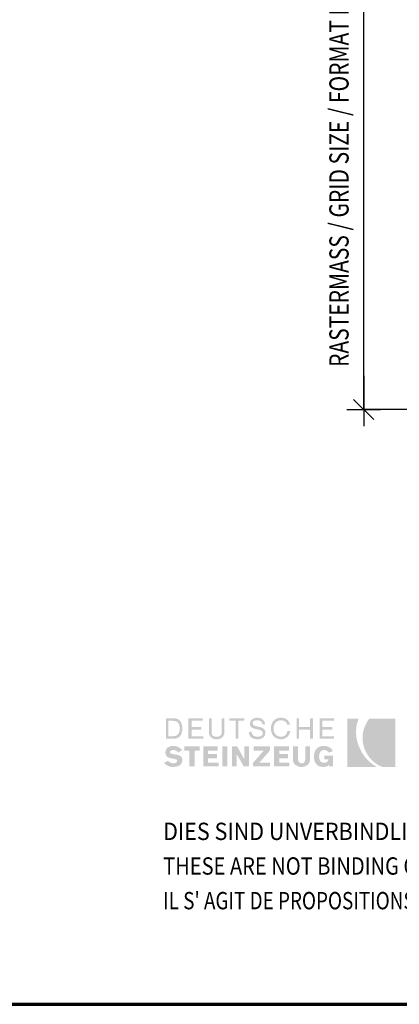
# Model space of a CAD drawing. Units: metres. Extents: x -4.3 to 13.6, y -0.9 to 0.5.
# Drawn here: x 6.3 to 6.5, y -0.9 to -0.4 of the extents above; entities that cross this region are included whole.
import ezdxf

# ---------------------------------------------------------------- set-up
doc = ezdxf.new("R2010")
doc.units = ezdxf.units.M
doc.header["$PDMODE"] = 65
doc.linetypes.add('AUSGEZOGEN', pattern=[0])
doc.layers.add('XR$11$TB_710_1', color=7, linetype='AUSGEZOGEN')
doc.styles.add('ARIAL', font='ARIAL.TTF')
doc.dimstyles.new('DIMSTYLE_15', dxfattribs={"dimtxt": 0.01, "dimasz": 0.0175, "dimexe": 0, "dimexo": 0, "dimgap": 0.005, "dimtad": 2, "dimdec": 0, "dimlfac": 1000, "dimrnd": 1, "dimzin": 12, "dimdsep": 46, "dimtxsty": 'ARIAL', "dimblk1": 'ALL_ML_STRICH', "dimblk2": 'ALL_ML_STRICH', "dimsah": 1, "dimcen": 0, "dimclrd": 7, "dimclre": 7, "dimclrt": 7, "dimadec": 0, "dimazin": 0, "dimtfac": 1, "dimtdec": 0, "dimtix": 1, "dimtmove": 2, "dimatfit": 3, "dimfxl": 0, "dimtzin": 0, "dimlwd": 0, "dimlwe": -3, "dimarcsym": 0})

# ---------------------------------------------------------------- blocks, each defined once
blk = doc.blocks.new('ALL_ML_STRICH')
at = {"color": 0, "linetype": 'ByBlock', "lineweight": -2}
for p, q in [((-0.3, -0.3), (0.3, 0.3)), ((0, -0.5), (0, 0.5)), ((-1, 0), (0.5, 0))]:
    blk.add_line(p, q, dxfattribs=at)
blk = doc.blocks.new('*D36')
at = {"layer": 'DEFPOINTS', "color": 7, "linetype": 'AUSGEZOGEN', "lineweight": -3, "transparency": 33554687}
for p in [(6.554921, -0.330046), (6.456498, -0.630046), (6.554921, -0.630046)]:
    blk.add_point(p, dxfattribs=at)
at = {"layer": 'XR$11$TB_710_1', "color": 7, "linetype": 'AUSGEZOGEN', "lineweight": -2, "transparency": 33554687}
for p, q in [((6.486498, -0.330046), (6.456498, -0.330046)), ((6.456498, -0.630046), (6.456498, -0.330046)), ((6.486498, -0.630046), (6.456498, -0.630046))]:
    blk.add_line(p, q, dxfattribs=at)
at = {"layer": 'XR$11$TB_710_1', "color": 7, "linetype": 'AUSGEZOGEN', "lineweight": -3, "transparency": 33554687, "xscale": 0.0175, "yscale": 0.0175, "zscale": 0.0175}
for p, rotation in [((6.456498, -0.330046), 90), ((6.456498, -0.630046), 270)]:
    blk.add_blockref('ALL_ML_STRICH', p, dxfattribs=dict(at, rotation=rotation))

msp = doc.modelspace()

# ---------------------------------------------------------------- hatches: boundary and pattern name
at = {"layer": 'XR$11$TB_710_1', "linetype": 'AUSGEZOGEN', "lineweight": 35, "true_color": 0x000000, "transparency": 33554687}
h = msp.add_hatch(color=18, dxfattribs=at)
h.paths.add_polyline_path([(6.35378, -0.80118), (6.35778, -0.80118), (6.35835, -0.80115), (6.35888, -0.80107), (6.35938, -0.80094), (6.35983, -0.80075), (6.36024, -0.80053), (6.36061, -0.80026), (6.36124, -0.79961), (6.36149, -0.79923), (6.36171, -0.79882), (6.36204, -0.79792), (6.36224, -0.79693), (6.3623, -0.79585), (6.36224, -0.79471), (6.36204, -0.79367), (6.36189, -0.79321), (6.36171, -0.79277), (6.36149, -0.79236), (6.36124, -0.792), (6.36061, -0.79137), (6.36024, -0.79113), (6.35983, -0.79092), (6.35938, -0.79075), (6.35888, -0.79063), (6.35778, -0.79053), (6.35378, -0.79053)])
h.paths.add_polyline_path([(6.36549, -0.80118), (6.37321, -0.80118), (6.37321, -0.79985), (6.36709, -0.79985), (6.36709, -0.79639), (6.37214, -0.79639), (6.37214, -0.79506), (6.36709, -0.79506), (6.36709, -0.79186), (6.37294, -0.79186), (6.37294, -0.79053), (6.36549, -0.79053)])
h.paths.add_polyline_path([(6.38278, -0.79053), (6.38278, -0.79745), (6.38275, -0.7981), (6.38264, -0.79865), (6.38243, -0.79911), (6.38215, -0.79948), (6.38178, -0.79976), (6.38133, -0.79996), (6.38078, -0.80008), (6.38013, -0.80011), (6.37948, -0.80008), (6.37893, -0.79996), (6.37847, -0.79976), (6.37809, -0.79948), (6.37782, -0.79911), (6.37762, -0.79865), (6.37751, -0.7981), (6.37746, -0.79745), (6.37746, -0.79053), (6.37613, -0.79053), (6.37613, -0.79771), (6.37621, -0.79857), (6.37642, -0.79931), (6.37676, -0.79995), (6.37723, -0.80048), (6.37781, -0.80089), (6.3785, -0.80119), (6.37926, -0.80138), (6.38013, -0.80144), (6.38099, -0.80138), (6.38176, -0.80119), (6.38244, -0.80089), (6.38302, -0.80048), (6.38349, -0.79995), (6.38383, -0.79931), (6.38405, -0.79857), (6.38412, -0.79771), (6.38412, -0.79053)])
h.paths.add_polyline_path([(6.38678, -0.79053), (6.38678, -0.79186), (6.38997, -0.79186), (6.38997, -0.80118), (6.3913, -0.80118), (6.3913, -0.79186), (6.39449, -0.79186), (6.39449, -0.79053)])
h.paths.add_polyline_path([(6.39749, -0.7941), (6.3977, -0.79462), (6.39803, -0.79503), (6.39845, -0.79537), (6.39896, -0.79563), (6.39953, -0.79584), (6.40074, -0.79616), (6.40196, -0.79643), (6.40253, -0.79659), (6.40303, -0.79679), (6.40346, -0.79704), (6.40379, -0.79736), (6.404, -0.79775), (6.40407, -0.79824), (6.40401, -0.79871), (6.40384, -0.7991), (6.40357, -0.79943), (6.40324, -0.79968), (6.40283, -0.79988), (6.40238, -0.8), (6.40191, -0.80009), (6.40141, -0.80011), (6.40074, -0.80008), (6.40016, -0.79996), (6.39965, -0.79976), (6.39921, -0.79948), (6.39886, -0.79911), (6.39856, -0.79865), (6.39835, -0.7981), (6.39822, -0.79745), (6.39689, -0.79771), (6.39698, -0.79864), (6.3971, -0.79905), (6.39725, -0.79942), (6.39746, -0.79976), (6.39768, -0.80007), (6.39825, -0.80058), (6.39892, -0.80096), (6.39969, -0.80123), (6.40052, -0.80139), (6.40141, -0.80144), (6.40219, -0.80139), (6.40293, -0.80124), (6.40361, -0.80097), (6.40421, -0.80061), (6.4047, -0.80013), (6.40508, -0.79954), (6.40521, -0.79919), (6.40532, -0.79882), (6.4054, -0.79798), (6.40532, -0.79726), (6.40511, -0.79666), (6.40478, -0.79618), (6.40436, -0.79581), (6.40386, -0.79552), (6.4033, -0.79529), (6.40207, -0.79496), (6.40085, -0.79469), (6.4003, -0.79454), (6.39979, -0.79435), (6.39936, -0.79411), (6.39903, -0.79381), (6.39882, -0.79342), (6.39875, -0.79292), (6.39881, -0.79257), (6.39898, -0.79227), (6.39922, -0.79203), (6.39954, -0.79186), (6.39992, -0.79174), (6.40032, -0.79166), (6.40115, -0.79159), (6.40172, -0.79162), (6.40223, -0.7917), (6.40269, -0.79185), (6.40307, -0.79206), (6.40338, -0.79235), (6.40361, -0.79272), (6.40376, -0.79318), (6.4038, -0.79373), (6.4054, -0.79373), (6.40515, -0.79289), (6.40481, -0.79217), (6.40438, -0.79158), (6.40387, -0.7911), (6.40328, -0.79073), (6.40263, -0.79047), (6.40192, -0.79032), (6.40115, -0.79027), (6.40045, -0.79031), (6.39977, -0.79047), (6.39915, -0.79072), (6.39858, -0.79106), (6.39811, -0.79151), (6.39774, -0.79206), (6.3975, -0.79271), (6.39742, -0.79346)])
h.paths.add_polyline_path([(6.40972, -0.79498), (6.4099, -0.79418), (6.41022, -0.79345), (6.41066, -0.79283), (6.41121, -0.79231), (6.4119, -0.79192), (6.41272, -0.79169), (6.41365, -0.79159), (6.41415, -0.79163), (6.41467, -0.79175), (6.41517, -0.79193), (6.41565, -0.7922), (6.41607, -0.79253), (6.41642, -0.79294), (6.41668, -0.79343), (6.41684, -0.79399), (6.41818, -0.79373), (6.41791, -0.79289), (6.41754, -0.79217), (6.41707, -0.79158), (6.41651, -0.7911), (6.41588, -0.79073), (6.41518, -0.79047), (6.41443, -0.79032), (6.41365, -0.79027), (6.41302, -0.79029), (6.41242, -0.79038), (6.41187, -0.7905), (6.41136, -0.79069), (6.41088, -0.79092), (6.41044, -0.79119), (6.41005, -0.79151), (6.40969, -0.79186), (6.40937, -0.79225), (6.4091, -0.79268), (6.40887, -0.79314), (6.40868, -0.79364), (6.40841, -0.7947), (6.40833, -0.79585), (6.40841, -0.79701), (6.40868, -0.79807), (6.40887, -0.79857), (6.4091, -0.79902), (6.40937, -0.79945), (6.40969, -0.79985), (6.41005, -0.8002), (6.41044, -0.80052), (6.41088, -0.80079), (6.41136, -0.80102), (6.41187, -0.8012), (6.41242, -0.80133), (6.41302, -0.80141), (6.41365, -0.80144), (6.41445, -0.80137), (6.41522, -0.80115), (6.41596, -0.8008), (6.41665, -0.80031), (6.41725, -0.7997), (6.41776, -0.79897), (6.41817, -0.79813), (6.41844, -0.79718), (6.41684, -0.79718), (6.41669, -0.79784), (6.41645, -0.79843), (6.41613, -0.79893), (6.41575, -0.79934), (6.41529, -0.79967), (6.41479, -0.79991), (6.41424, -0.80006), (6.41365, -0.80011), (6.41272, -0.80003), (6.4119, -0.79978), (6.41121, -0.7994), (6.41066, -0.79888), (6.41022, -0.79825), (6.4099, -0.79753), (6.40972, -0.79672), (6.40966, -0.79585)])
h.paths.add_polyline_path([(6.42163, -0.80118), (6.42296, -0.80118), (6.42296, -0.79639), (6.42854, -0.79639), (6.42854, -0.80118), (6.43015, -0.80118), (6.43015, -0.79053), (6.42854, -0.79053), (6.42854, -0.79506), (6.42296, -0.79506), (6.42296, -0.79053), (6.42163, -0.79053)])
h.paths.add_polyline_path([(6.4336, -0.80118), (6.44106, -0.80118), (6.44106, -0.79985), (6.43494, -0.79985), (6.43494, -0.79639), (6.44025, -0.79639), (6.44025, -0.79506), (6.43494, -0.79506), (6.43494, -0.79186), (6.44106, -0.79186), (6.44106, -0.79053), (6.4336, -0.79053)])
h.paths.add_polyline_path([(6.35631, -0.80874), (6.35601, -0.80845), (6.35593, -0.80828), (6.35592, -0.80809), (6.35596, -0.80782), (6.35609, -0.80759), (6.35627, -0.8074), (6.35651, -0.80726), (6.35703, -0.80708), (6.35751, -0.80703), (6.3583, -0.80712), (6.35868, -0.80724), (6.35904, -0.8074), (6.35968, -0.80782), (6.36017, -0.80836), (6.3623, -0.80703), (6.36179, -0.80655), (6.36126, -0.80613), (6.36071, -0.80577), (6.36014, -0.80546), (6.35955, -0.80522), (6.35897, -0.80504), (6.35837, -0.80494), (6.35778, -0.8049), (6.35691, -0.80495), (6.3561, -0.80511), (6.35538, -0.80536), (6.35475, -0.80573), (6.35423, -0.80621), (6.35385, -0.80681), (6.35371, -0.80715), (6.3536, -0.80752), (6.35352, -0.80836), (6.35357, -0.80893), (6.35373, -0.80946), (6.35397, -0.80992), (6.35431, -0.81034), (6.35473, -0.81068), (6.35524, -0.81096), (6.35582, -0.81117), (6.35647, -0.81131), (6.3586, -0.81175), (6.35907, -0.81186), (6.35939, -0.81203), (6.35958, -0.81227), (6.35964, -0.81262), (6.35959, -0.8129), (6.35946, -0.81316), (6.35926, -0.81339), (6.359, -0.81358), (6.35872, -0.81373), (6.3584, -0.81385), (6.35778, -0.81394), (6.35687, -0.81385), (6.35648, -0.81373), (6.35611, -0.81358), (6.35546, -0.81316), (6.35484, -0.81262), (6.35272, -0.81368), (6.35331, -0.81423), (6.35388, -0.81469), (6.35444, -0.81505), (6.35502, -0.81535), (6.3556, -0.81556), (6.3562, -0.8157), (6.35683, -0.81579), (6.35751, -0.81581), (6.35825, -0.81578), (6.35904, -0.81568), (6.35985, -0.81547), (6.36061, -0.81514), (6.36095, -0.81492), (6.36127, -0.81467), (6.36156, -0.81437), (6.36182, -0.81401), (6.36202, -0.81361), (6.36217, -0.81316), (6.36226, -0.81265), (6.3623, -0.81208), (6.36226, -0.81165), (6.36216, -0.81127), (6.36201, -0.81094), (6.36181, -0.81065), (6.36155, -0.81039), (6.36127, -0.81017), (6.36059, -0.80982), (6.35983, -0.80958), (6.35902, -0.80941), (6.35751, -0.80915), (6.35681, -0.80897)])
h.paths.add_polyline_path([(6.36868, -0.80729), (6.37134, -0.80729), (6.37134, -0.80517), (6.36336, -0.80517), (6.36336, -0.80729), (6.36602, -0.80729), (6.36602, -0.81554), (6.36868, -0.81554)])
h.paths.add_polyline_path([(6.37321, -0.81554), (6.38119, -0.81554), (6.38119, -0.81368), (6.3756, -0.81368), (6.3756, -0.81129), (6.38039, -0.81129), (6.38039, -0.80915), (6.3756, -0.80915), (6.3756, -0.80729), (6.38066, -0.80729), (6.38066, -0.80517), (6.37321, -0.80517)])
h.paths.add_polyline_path([(6.38305, -0.81554), (6.38571, -0.81554), (6.38571, -0.80517), (6.38305, -0.80517)])
h.paths.add_polyline_path([(6.3905, -0.81554), (6.3905, -0.80915), (6.39422, -0.81554), (6.39689, -0.81554), (6.39689, -0.80517), (6.39449, -0.80517), (6.39449, -0.81182), (6.39077, -0.80517), (6.3881, -0.80517), (6.3881, -0.81554)])
h.paths.add_polyline_path([(6.4078, -0.80729), (6.4078, -0.80517), (6.39928, -0.80517), (6.39928, -0.80729), (6.4046, -0.80729), (6.39901, -0.81368), (6.39901, -0.81554), (6.4078, -0.81554), (6.4078, -0.81368), (6.40221, -0.81368)])
h.paths.add_polyline_path([(6.40992, -0.81554), (6.41791, -0.81554), (6.41791, -0.81368), (6.41259, -0.81368), (6.41259, -0.81129), (6.4171, -0.81129), (6.4171, -0.80915), (6.41259, -0.80915), (6.41259, -0.80729), (6.41763, -0.80729), (6.41763, -0.80517), (6.40992, -0.80517)])
h.paths.add_polyline_path([(6.42243, -0.80517), (6.41977, -0.80517), (6.41977, -0.81208), (6.4198, -0.81256), (6.41988, -0.81301), (6.42001, -0.81341), (6.42017, -0.81379), (6.42064, -0.81443), (6.42123, -0.81494), (6.42192, -0.81533), (6.42268, -0.8156), (6.42349, -0.81576), (6.42429, -0.81581), (6.42501, -0.81576), (6.42574, -0.8156), (6.42646, -0.81533), (6.42711, -0.81494), (6.42769, -0.81443), (6.42814, -0.81379), (6.42831, -0.81341), (6.42844, -0.81301), (6.42852, -0.81256), (6.42854, -0.81208), (6.42854, -0.80517), (6.42615, -0.80517), (6.42615, -0.81182), (6.42613, -0.81221), (6.42605, -0.8126), (6.42592, -0.81296), (6.42572, -0.81328), (6.42547, -0.81355), (6.42515, -0.81376), (6.42475, -0.8139), (6.42429, -0.81394), (6.42383, -0.8139), (6.42344, -0.81376), (6.42312, -0.81355), (6.42286, -0.81328), (6.42266, -0.81296), (6.42254, -0.8126), (6.42245, -0.81221), (6.42243, -0.81182)])
h.paths.add_polyline_path([(6.43075, -0.81164), (6.43097, -0.81266), (6.43115, -0.81314), (6.43135, -0.81358), (6.43159, -0.81398), (6.43188, -0.81435), (6.43255, -0.81497), (6.43294, -0.81522), (6.43337, -0.81543), (6.43384, -0.81559), (6.43434, -0.81571), (6.43547, -0.81581), (6.43641, -0.81576), (6.43723, -0.81557), (6.43758, -0.81543), (6.4379, -0.81525), (6.43817, -0.81502), (6.43839, -0.81474), (6.43839, -0.81554), (6.44053, -0.81554), (6.44053, -0.80995), (6.436, -0.80995), (6.436, -0.81182), (6.43813, -0.81182), (6.43807, -0.81228), (6.43791, -0.81267), (6.43767, -0.81299), (6.43736, -0.81325), (6.43703, -0.81344), (6.43667, -0.81358), (6.436, -0.81368), (6.43535, -0.81362), (6.4348, -0.81344), (6.43433, -0.81316), (6.43397, -0.81278), (6.43369, -0.81231), (6.43349, -0.81177), (6.43337, -0.81116), (6.43333, -0.81049), (6.43339, -0.80965), (6.43353, -0.80893), (6.43376, -0.80834), (6.43407, -0.80786), (6.43445, -0.8075), (6.43491, -0.80723), (6.43542, -0.80707), (6.436, -0.80703), (6.43674, -0.80712), (6.43708, -0.80724), (6.43739, -0.8074), (6.43794, -0.80782), (6.43839, -0.80836), (6.44053, -0.80756), (6.44009, -0.80691), (6.43962, -0.80636), (6.4391, -0.8059), (6.43853, -0.80554), (6.43791, -0.80525), (6.43723, -0.80505), (6.4365, -0.80494), (6.43573, -0.8049), (6.4351, -0.80493), (6.43453, -0.80501), (6.43398, -0.80514), (6.43348, -0.80533), (6.43302, -0.80555), (6.43261, -0.80583), (6.43224, -0.80614), (6.43191, -0.8065), (6.43161, -0.80689), (6.43137, -0.80731), (6.43115, -0.80778), (6.43098, -0.80827), (6.43075, -0.80933), (6.43068, -0.81049)])
h.paths.add_polyline_path([(6.35751, -0.79186), (6.35834, -0.79193), (6.35906, -0.79215), (6.35965, -0.79249), (6.36014, -0.79296), (6.36051, -0.79354), (6.36076, -0.79422), (6.36092, -0.79499), (6.36096, -0.79585), (6.36092, -0.79671), (6.36076, -0.79748), (6.36051, -0.79817), (6.36014, -0.79875), (6.35965, -0.79922), (6.35906, -0.79955), (6.35834, -0.79977), (6.35751, -0.79985), (6.35511, -0.79985), (6.35511, -0.79186)], flags=16)
at = {"layer": 'XR$11$TB_710_1', "linetype": 'AUSGEZOGEN', "lineweight": 35, "transparency": 33554687}
for points in [[(6.44797, -0.81581), (6.46314, -0.81581), (6.46186, -0.81497), (6.46061, -0.81405), (6.45941, -0.81305), (6.45828, -0.81195), (6.45722, -0.81076), (6.45625, -0.80945), (6.45538, -0.80803), (6.45462, -0.8065), (6.45415, -0.8055), (6.45375, -0.80449), (6.4534, -0.80348), (6.45311, -0.80248), (6.45271, -0.80045), (6.45252, -0.79845), (6.45256, -0.79647), (6.45279, -0.79453), (6.45321, -0.79263), (6.4535, -0.7917), (6.45382, -0.7908), (6.44797, -0.7908)], [(6.46054, -0.81209), (6.46175, -0.81321), (6.46308, -0.81422), (6.46451, -0.81508), (6.46606, -0.81581), (6.47298, -0.81581), (6.47298, -0.7908), (6.45941, -0.7908), (6.45885, -0.79144), (6.45838, -0.79216), (6.45755, -0.79373), (6.45718, -0.79453), (6.45685, -0.79534), (6.45657, -0.79616), (6.45634, -0.79698), (6.45602, -0.79863), (6.45589, -0.80028), (6.45592, -0.80193), (6.45612, -0.80354), (6.45649, -0.80512), (6.45701, -0.80666), (6.45769, -0.80814), (6.45851, -0.80955), (6.45946, -0.81087)]]:
    msp.add_hatch(color=3, dxfattribs=at).paths.add_polyline_path(points)

# ---------------------------------------------------------------- linework, layer by layer
at = {"layer": 'XR$11$TB_710_1', "color": 1, "linetype": 'AUSGEZOGEN', "lineweight": 70, "transparency": 33554687}
msp.add_line((6.23453, -0.93918), (7.28453, -0.93918), dxfattribs=at)

# ---------------------------------------------------------------- texts
at = {"layer": 'XR$11$TB_710_1', "color": 7, "linetype": 'AUSGEZOGEN', "lineweight": 13, "transparency": 33554687, "insert": (6.44866, -0.60794), "char_height": 0.01, "width": 0.263602, "attachment_point": 7, "rotation": 90, "style": 'ARIAL'}
msp.add_mtext('\\W0.80;RASTERMASS / GRID SIZE / FORMAT DE TRAME', dxfattribs=at)
at = {"layer": 'XR$11$TB_710_1', "color": 7, "linetype": 'AUSGEZOGEN', "lineweight": -3, "transparency": 33554687, "char_height": 0.009, "attachment_point": 7, "style": 'ARIAL'}
for s, insert, width in [('\\W0.91;DIES SIND UNVERBINDLICHE KONSTRUKTIONSVORSCHLÄGE, DIE FÜR JEDES PROJEKT AUF ANWENDBARKEIT UND RICHTIGKEIT GEPRÜFT WERDEN MÜSSEN.', (6.35233, -0.8538), 0.8975), ('\\W0.85;THESE ARE NOT BINDING CONSTRUCTION PROPOSALS WHICH HAVE TO BE VERIFIED FOR EACH INDIVIDUAL PROJECT AS REGARDS APPLICABILITY AND CORRECTNESS.', (6.35233, -0.8718), 0.89646), ("\\W0.80;IL S' AGIT DE PROPOSITIONS DE CONSTRUCTION SANS ENGAGEMENT DE NOTRE PART QUI DOIVENT ETRE VERIFIEES POUR CHAQUE PROJET A LEUR EXACTITUDE ET FAISABILITE.", (6.35233, -0.8898), 0.895804)]:
    msp.add_mtext(s, dxfattribs=dict(at, insert=insert, width=width))

# ---------------------------------------------------------------- dimensions: what is measured, and where the dimension line sits
at = {"layer": 'XR$11$TB_710_1', "color": 7, "linetype": 'AUSGEZOGEN', "lineweight": -3, "transparency": 33554687}
dim = msp.add_linear_dim(base=(6.4565, -0.33005), p1=(6.4865, -0.63005), p2=(6.4865, -0.33005), angle=90, dimstyle='DIMSTYLE_15', override={"dimpost": '<>', "dimclrd": 7, "dimclre": 7, "dimclrt": 7, "dimlwd": 0, "dimlwe": -3}, dxfattribs=at)
dim.commit()
dim.dimension.update_dxf_attribs({"geometry": '*D36', "text_midpoint": (6.4515, -0.48005), "dimtype": 160})

doc.saveas('drawing.dxf')
